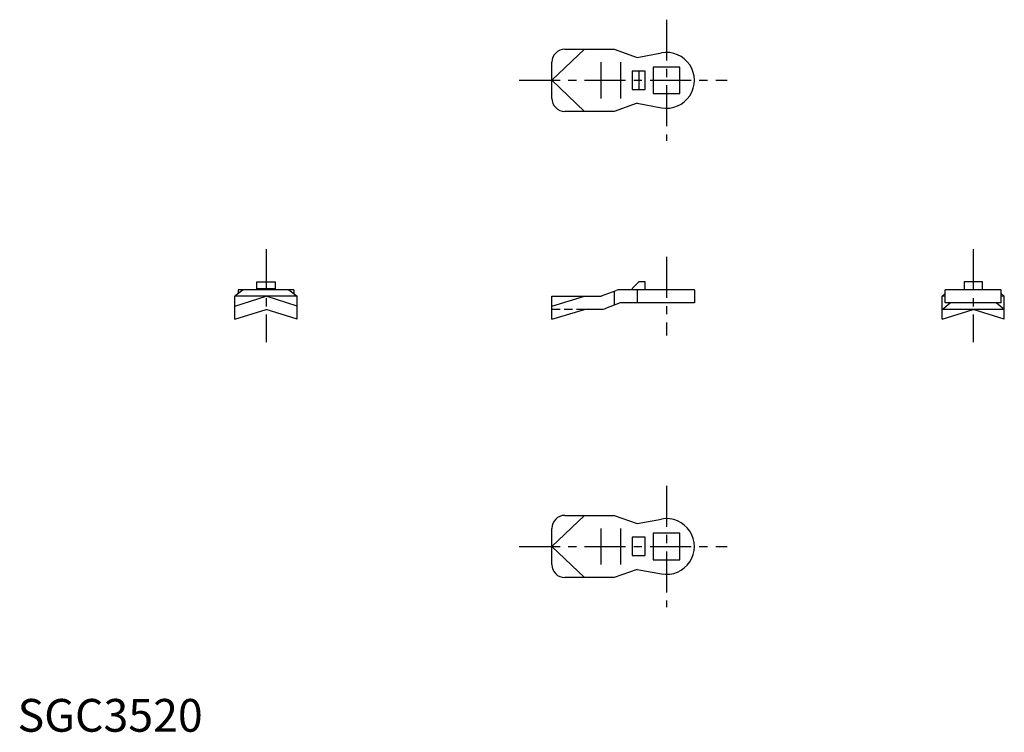
# Model space of a CAD drawing. Extents: x 1 to 301, y 0 to 217.
import ezdxf

# ---------------------------------------------------------------- set-up
doc = ezdxf.new("R2010")
doc.units = 0
doc.header["$LTSCALE"] = 10
doc.header["$MEASUREMENT"] = 0
doc.linetypes.add('CENTER', pattern=[2, 1.25, -0.25, 0.25, -0.25])
doc.linetypes.add('HIDDEN', pattern=[0.375, 0.25, -0.125])
doc.layers.get('0').update_dxf_attribs({"linetype": 'CONTINUOUS'})
doc.layers.add('1', color=1, linetype='CENTER')
doc.layers.add('2', color=2, linetype='HIDDEN')
doc.styles.add('Standard1', font='ARIAL.TTF')

msp = doc.modelspace()

# ---------------------------------------------------------------- linework, layer by layer
for p, q in [((173.08, 208.27), (163.08, 198.77)), ((167.08, 208.27), (182.08, 208.27)), ((182.08, 208.27), (189.08, 205.77)), ((189.08, 205.77), (196.56, 207.13)), ((163.08, 193.27), (163.08, 204.27)), ((178.08, 193.27), (178.08, 204.27)), ((184.08, 193.27), (184.08, 204.27)), ((187.58, 201.57), (187.58, 195.97)), ((191.58, 201.57), (187.58, 201.57)), ((189.58, 201.57), (189.58, 195.97)), ((191.58, 195.97), (191.58, 201.57)), ((194.03, 202.82), (194.03, 194.72)), ((202.13, 202.82), (194.03, 202.82)), ((202.13, 194.72), (202.13, 202.82)), ((163.08, 198.77), (173.08, 189.27)), ((187.58, 195.97), (191.58, 195.97)), ((194.03, 194.72), (202.13, 194.72)), ((189.08, 191.77), (182.08, 189.27)), ((189.08, 191.77), (196.56, 190.41)), ((182.08, 189.27), (167.08, 189.27)), ((73.04, 134.89), (73.04, 137.29)), ((73.04, 137.29), (78.64, 137.29)), ((73.04, 135.29), (78.64, 135.29)), ((78.64, 137.29), (78.64, 134.89)), ((189.58, 137.29), (187.58, 135.29)), ((187.58, 135.29), (187.58, 134.89)), ((191.58, 137.29), (189.58, 137.29)), ((191.58, 134.89), (191.58, 137.29)), ((288.87, 137.29), (288.87, 134.89)), ((294.47, 137.29), (288.87, 137.29)), ((294.47, 134.89), (294.47, 137.29)), ((68.84, 134.89), (66.34, 132.89)), ((66.34, 129.89), (75.84, 132.89)), ((66.34, 125.89), (66.34, 132.89)), ((85.34, 132.89), (66.34, 132.89)), ((67.34, 134.89), (67.34, 133.69)), ((84.34, 134.89), (67.34, 134.89)), ((85.34, 129.89), (75.84, 132.89)), ((82.84, 134.89), (85.34, 132.89)), ((84.34, 134.89), (84.34, 133.69)), ((85.34, 125.89), (85.34, 132.89)), ((163.08, 129.89), (173.08, 132.89)), ((163.08, 132.89), (177.9, 132.89)), ((163.08, 125.89), (163.08, 132.89)), ((178.25, 132.96), (182.66, 134.63)), ((182.08, 134.41), (182.08, 130.13)), ((206.58, 134.89), (184.08, 134.89)), ((189.08, 134.89), (189.08, 130.89)), ((206.58, 134.89), (206.58, 130.89)), ((283.17, 133.69), (282.17, 132.89)), ((283.17, 132.89), (282.17, 132.89)), ((282.17, 125.89), (282.17, 132.89)), ((300.17, 134.89), (283.17, 134.89)), ((283.17, 130.89), (283.17, 134.89)), ((300.17, 130.89), (300.17, 134.89)), ((300.17, 133.69), (301.17, 132.89)), ((301.17, 132.89), (300.17, 132.89)), ((301.17, 125.89), (301.17, 132.89)), ((183.91, 130.83), (179.5, 129.15)), ((206.58, 130.89), (184.26, 130.89)), ((282.17, 128.89), (284.67, 130.89)), ((300.17, 130.89), (283.17, 130.89)), ((301.17, 128.89), (298.67, 130.89)), ((66.34, 125.89), (75.84, 128.89)), ((85.34, 125.89), (75.84, 128.89)), ((163.08, 125.89), (173.08, 128.89)), ((178.08, 128.89), (173.08, 128.89)), ((301.17, 128.89), (282.17, 128.89)), ((282.17, 125.89), (291.67, 128.89)), ((301.17, 125.89), (291.67, 128.89)), ((173.08, 66.03), (163.08, 56.53)), ((167.08, 66.03), (182.08, 66.03)), ((182.08, 66.03), (189.08, 63.53)), ((189.08, 63.53), (196.56, 64.89)), ((163.08, 51.03), (163.08, 62.03)), ((178.08, 51.03), (178.08, 62.03)), ((184.08, 51.03), (184.08, 62.03)), ((202.13, 60.58), (194.03, 60.58)), ((194.03, 60.58), (194.03, 52.48)), ((202.13, 52.48), (202.13, 60.58)), ((191.58, 59.33), (187.58, 59.33)), ((187.58, 59.33), (187.58, 53.73)), ((191.58, 53.73), (191.58, 59.33)), ((163.08, 56.53), (173.08, 47.03)), ((187.58, 53.73), (191.58, 53.73)), ((194.03, 52.48), (202.13, 52.48)), ((189.08, 49.53), (182.08, 47.03)), ((189.08, 49.53), (196.56, 48.17)), ((182.08, 47.03), (167.08, 47.03))]:
    msp.add_line(p, q)
for centre, radius, start, end in [((167.08, 204.27), 4, 90, 180), ((198.08, 198.77), 8.5, 259.673, 100.327), ((167.08, 193.27), 4, 180, 270), ((177.9, 133.89), 1, 270, 290.7966), ((184.08, 130.89), 4, 90, 110.7966), ((184.26, 129.89), 1, 90, 110.7966), ((178.08, 132.89), 4, 270, 290.7966), ((167.08, 62.03), 4, 90, 180), ((198.08, 56.53), 8.5, 259.673, 100.327), ((167.08, 51.03), 4, 180, 270)]:
    msp.add_arc(centre, radius, start, end)
at = {"layer": '1'}
for p, q in [((198.08, 217.27), (198.08, 180.27)), ((153.08, 198.77), (216.58, 198.77)), ((75.84, 147.29), (75.84, 118.89)), ((291.67, 147.29), (291.67, 118.89)), ((198.08, 144.89), (198.08, 120.89)), ((198.08, 75.03), (198.08, 38.03)), ((153.08, 56.53), (216.58, 56.53))]:
    msp.add_line(p, q, dxfattribs=at)
at = {"layer": '2'}
msp.add_line((173.08, 128.89), (163.08, 128.89), dxfattribs=at)

# ---------------------------------------------------------------- texts
at = {"color": 3, "style": 'Standard1'}
msp.add_text('SGC3520', height=10, dxfattribs=at).set_placement((0, 0))

doc.saveas('drawing.dxf')
